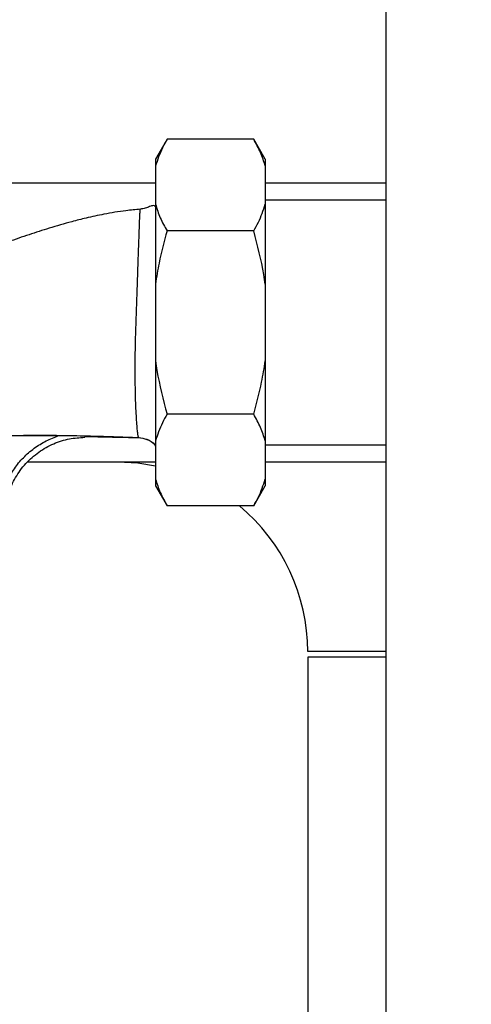
# Paper-space layout 'Blatt1' of a CAD drawing. Units: millimetres. Extents: x 0 to 5940, y 0 to 4200.
# Drawn here: x 1849 to 1927, y 967 to 1138 of the extents above; entities that cross this region are included whole.
import ezdxf

# ---------------------------------------------------------------- set-up
doc = ezdxf.new("R2010")
doc.units = ezdxf.units.MM
doc.header["$LTSCALE"] = 10
doc.layers.add('1', color=7, linetype='Continuous')
doc.styles.add('SLDTEXTSTYLE0', font='TXT', dxfattribs={"width": 0.605})
doc.dimstyles.new('SLDDIMSTYLE0', dxfattribs={"dimtxt": 35, "dimasz": 25, "dimexe": 0, "dimexo": 0.0625, "dimgap": 8.75, "dimtad": 1, "dimdec": 1, "dimrnd": 1e-09, "dimzin": 4, "dimdsep": 46, "dimtxsty": 'SLDTEXTSTYLE0', "dimsah": 1, "dimcen": 0.09, "dimadec": 0, "dimazin": 1, "dimtfac": 1, "dimtdec": 1, "dimtofl": 0, "dimtmove": 0, "dimatfit": 3, "dimfxl": 1, "dimfrac": 2, "dimtolj": 1, "dimtzin": 12, "dimarcsym": 0})

# ---------------------------------------------------------------- blocks, each defined once
blk = doc.blocks.new('_D_2')
at = {"layer": '1'}
for p, q in [((2123.66, 1270.04), (607.66, 1270.04)), ((617.66, 1270.04), (617.66, 605.15)), ((1903.56, 605.15), (607.66, 605.15))]:
    blk.add_line(p, q, dxfattribs=at)
for points in [[(617.66, 1270.04), (613.66, 1245.04), (621.66, 1245.04)], [(617.66, 605.15), (621.66, 630.15), (613.66, 630.15)]]:
    blk.add_solid(points, dxfattribs=at)
at = {"layer": '1', "insert": (572.54, 858.72), "char_height": 35, "attachment_point": 1, "rotation": 90, "style": 'SLDTEXTSTYLE0'}
blk.add_mtext('ca. 700', dxfattribs=at)

psp = doc.layouts.new('Blatt1')

# ---------------------------------------------------------------- linework, layer by layer
at = {"color": 7, "linetype": 'Continuous', "lineweight": 30}
for p, q in [((1912.51, 1210.04), (1912.51, 840.04)), ((1874.66, 1116.8), (1872.66, 1113.33)), ((1889.66, 1116.8), (1874.66, 1116.8)), ((1891.66, 1113.33), (1889.66, 1116.8)), ((1872.66, 1113.33), (1872.66, 1112.18)), ((1891.66, 1113.33), (1891.66, 1112.18)), ((1872.66, 1112.18), (1872.66, 1105.54)), ((1891.66, 1112.18), (1891.66, 1105.54)), ((1872.66, 1109.19), (1808.85, 1109.19)), ((1912.51, 1109.19), (1891.66, 1109.19)), ((1912.51, 1106.24), (1891.66, 1106.24)), ((1872.66, 1105.54), (1872.66, 1091.68)), ((1891.66, 1105.54), (1891.66, 1091.68)), ((1889.66, 1100.92), (1874.66, 1100.92)), ((1872.66, 1091.68), (1872.66, 1078.4)), ((1891.66, 1091.68), (1891.66, 1078.4)), ((1872.66, 1078.4), (1872.66, 1064.55)), ((1891.66, 1078.4), (1891.66, 1064.55)), ((1889.66, 1069.16), (1874.66, 1069.16)), ((1843.91, 1065.4), (1855.94, 1065.45)), ((1855.94, 1065.45), (1860.41, 1065.39)), ((1860.41, 1065.17), (1860.41, 1065.17)), ((1869.73, 1065.11), (1869.75, 1065.13)), ((1872.66, 1064.55), (1872.66, 1057.91)), ((1891.66, 1064.55), (1891.66, 1057.91)), ((1891.66, 1063.84), (1912.51, 1063.84)), ((1850.54, 1060.89), (1872.66, 1060.89)), ((1891.66, 1060.89), (1912.51, 1060.89)), ((1872.66, 1057.91), (1872.66, 1056.75)), ((1891.66, 1057.91), (1891.66, 1056.75)), ((1872.66, 1056.75), (1874.66, 1053.29)), ((1889.66, 1053.29), (1891.66, 1056.75)), ((1889.66, 1053.29), (1874.66, 1053.29)), ((1912.51, 1028.04), (1899.01, 1028.04)), ((1899.01, 1027.04), (1899.01, 946.43)), ((1912.51, 1027.04), (1899.01, 1027.04))]:
    psp.add_line(p, q, dxfattribs=at)
at = {"color": 7, "linetype": 'Continuous', "lineweight": 30, "flags": 128}
psp.add_lwpolyline([(1866.16, 1060.89), (1869.59, 1060.71), (1872.66, 1060.24)], dxfattribs=at)
at = {"color": 7, "linetype": 'Continuous', "lineweight": 30}
psp.add_arc((1866.16, 1028.04), 32.85, 0, 50.2208, dxfattribs=at)
for points, knots in [([(1874.66, 1116.8), (1874.38, 1116.3), (1873.53, 1114.78), (1873.01, 1113.22), (1872.66, 1112.18)], [0, 0, 0, 0, 0.327834, 1, 1, 1, 1]), ([(1891.66, 1112.18), (1891.41, 1112.95), (1890.91, 1114.51), (1890.08, 1116.03), (1889.66, 1116.8)], [0, 0, 0, 0, 0.49856, 1, 1, 1, 1]), ([(1870.04, 1104.67), (1869.21, 1104.6), (1867.08, 1104.42), (1863.94, 1103.87), (1860.82, 1103.21), (1857.64, 1102.4), (1854.34, 1101.43), (1851.29, 1100.44), (1848.94, 1099.65), (1847.08, 1099.01), (1845.06, 1098.3), (1842.61, 1097.44), (1839.75, 1096.45), (1836.57, 1095.4), (1834.63, 1095.11), (1833.6, 1094.96)], [0, 0, 0, 0, 0.053238, 0.135858, 0.20489, 0.260686, 0.352679, 0.437249, 0.482561, 0.531131, 0.583042, 0.644757, 0.746226, 0.866324, 1, 1, 1, 1]), ([(1869.75, 1065.13), (1869.72, 1065.18), (1869.67, 1065.27), (1869.59, 1065.87), (1869.49, 1066.8), (1869.39, 1068.08), (1869.3, 1069.67), (1869.22, 1071.55), (1869.17, 1073.68), (1869.14, 1076.04), (1869.14, 1078.56), (1869.19, 1081.21), (1869.26, 1083.93), (1869.36, 1086.67), (1869.45, 1089.37), (1869.55, 1091.98), (1869.63, 1094.46), (1869.71, 1096.76), (1869.78, 1098.83), (1869.84, 1100.64), (1869.89, 1102.15), (1869.94, 1103.34), (1869.98, 1104.17), (1870.01, 1104.65), (1870.03, 1104.67), (1870.04, 1104.68)], [0, 0, 0, 0, 0.043944, 0.087939, 0.131796, 0.175659, 0.21949, 0.263207, 0.306913, 0.350606, 0.394335, 0.43818, 0.482083, 0.526043, 0.570067, 0.614062, 0.657959, 0.701831, 0.745686, 0.789553, 0.83341, 0.877264, 0.921173, 0.965065, 1, 1, 1, 1]), ([(1872.65, 1105.12), (1872.54, 1105.21), (1872.32, 1105.39), (1871.84, 1105.22), (1871.3, 1105.01), (1870.92, 1104.88), (1870.55, 1104.78), (1870.25, 1104.73), (1870.11, 1104.72), (1870.04, 1104.71)], [0, 0, 0, 0, 0.331917, 0.650737, 0.769059, 0.863156, 0.9374, 0.969522, 1, 1, 1, 1]), ([(1872.66, 1105.54), (1872.91, 1104.76), (1873.4, 1103.2), (1874.24, 1101.68), (1874.66, 1100.92)], [0, 0, 0, 0, 0.49856, 1, 1, 1, 1]), ([(1889.66, 1100.92), (1889.94, 1101.42), (1890.79, 1102.94), (1891.31, 1104.49), (1891.66, 1105.54)], [0, 0, 0, 0, 0.327834, 1, 1, 1, 1]), ([(1874.66, 1100.92), (1874.16, 1099.07), (1873.33, 1096.03), (1872.85, 1092.91), (1872.66, 1091.68)], [0, 0, 0, 0, 0.60547, 1, 1, 1, 1]), ([(1891.66, 1091.68), (1891.58, 1092.24), (1891.13, 1095.36), (1890.32, 1098.41), (1889.66, 1100.92)], [0, 0, 0, 0, 0.178304, 1, 1, 1, 1]), ([(1872.66, 1078.4), (1872.74, 1077.85), (1873.19, 1074.73), (1874, 1071.67), (1874.66, 1069.16)], [0, 0, 0, 0, 0.178304, 1, 1, 1, 1]), ([(1889.66, 1069.16), (1890.16, 1071.01), (1890.99, 1074.05), (1891.47, 1077.17), (1891.66, 1078.4)], [0, 0, 0, 0, 0.60547, 1, 1, 1, 1]), ([(1874.66, 1069.16), (1874.38, 1068.67), (1873.53, 1067.15), (1873.01, 1065.59), (1872.66, 1064.55)], [0, 0, 0, 0, 0.327834, 1, 1, 1, 1]), ([(1891.66, 1064.55), (1891.41, 1065.32), (1890.91, 1066.88), (1890.08, 1068.4), (1889.66, 1069.16)], [0, 0, 0, 0, 0.49856, 1, 1, 1, 1]), ([(1845.56, 1050.99), (1845.58, 1051.72), (1845.63, 1053.2), (1846.12, 1055.44), (1846.96, 1057.66), (1848.18, 1059.77), (1849.75, 1061.68), (1851.62, 1063.3), (1853.69, 1064.6), (1855.19, 1065.17), (1855.94, 1065.45)], [0, 0, 0, 0, 0.114276, 0.234309, 0.35906, 0.487175, 0.617053, 0.746955, 0.875139, 1, 1, 1, 1]), ([(1846.6, 1050.15), (1846.58, 1051.03), (1846.55, 1052.84), (1847.17, 1055.58), (1848.36, 1058.25), (1850.13, 1060.68), (1852.39, 1062.68), (1854.97, 1064.11), (1857.68, 1064.99), (1859.52, 1065.11), (1860.41, 1065.17)], [0, 0, 0, 0, 0.115308, 0.23748, 0.365581, 0.497109, 0.629126, 0.758628, 0.882938, 1, 1, 1, 1]), ([(1847.02, 1065.47), (1848.49, 1065.49), (1851.37, 1065.54), (1856.04, 1065.51), (1860.7, 1065.42), (1865.25, 1065.29), (1868.29, 1065.18), (1869.75, 1065.13)], [0, 0, 0, 0, 0.2184269, 0.4313714, 0.6340601, 0.8242961, 1, 1, 1, 1]), ([(1860.41, 1065.39), (1860.41, 1065.33), (1860.41, 1065.2), (1860.41, 1065.18), (1860.41, 1065.17)], [0, 0, 0, 0, 0.519432, 1, 1, 1, 1]), ([(1860.41, 1065.31), (1861.03, 1065.3), (1862.23, 1065.28), (1863.97, 1065.24), (1865.87, 1065.2), (1867.79, 1065.16), (1869.15, 1065.13), (1869.73, 1065.11)], [0, 0, 0, 0, 0.199296, 0.38619, 0.557183, 0.808773, 1, 1, 1, 1]), ([(1869.73, 1065.11), (1870.21, 1065.04), (1871.21, 1064.89), (1872.26, 1064.28), (1872.6, 1063.73), (1872.66, 1063.63)], [0, 0, 0, 0, 0.4316429, 0.897607, 1, 1, 1, 1]), ([(1869.75, 1065.13), (1870.23, 1065.06), (1871.24, 1064.9), (1872.28, 1064.29), (1872.61, 1063.75), (1872.66, 1063.67)], [0, 0, 0, 0, 0.438348, 0.911327, 1, 1, 1, 1]), ([(1872.66, 1057.91), (1872.91, 1057.13), (1873.4, 1055.57), (1874.24, 1054.05), (1874.66, 1053.29)], [0, 0, 0, 0, 0.49856, 1, 1, 1, 1]), ([(1889.66, 1053.29), (1889.94, 1053.79), (1890.79, 1055.3), (1891.31, 1056.86), (1891.66, 1057.91)], [0, 0, 0, 0, 0.327834, 1, 1, 1, 1])]:
    psp.add_open_spline(points, degree=3, knots=knots, dxfattribs=at)

# ---------------------------------------------------------------- dimensions: what is measured, and where the dimension line sits
at = {"layer": '1'}
dim = psp.add_linear_dim(base=(617.66, 605.15), p1=(2133.66, 1270.04), p2=(1913.56, 605.15), angle=90, dimstyle='SLDDIMSTYLE0', dxfattribs=at)
dim.commit()
dim.dimension.update_dxf_attribs({"geometry": '_D_2', "text_midpoint": (617.66, 937.59), "dimtype": 160})

doc.saveas('drawing.dxf')
